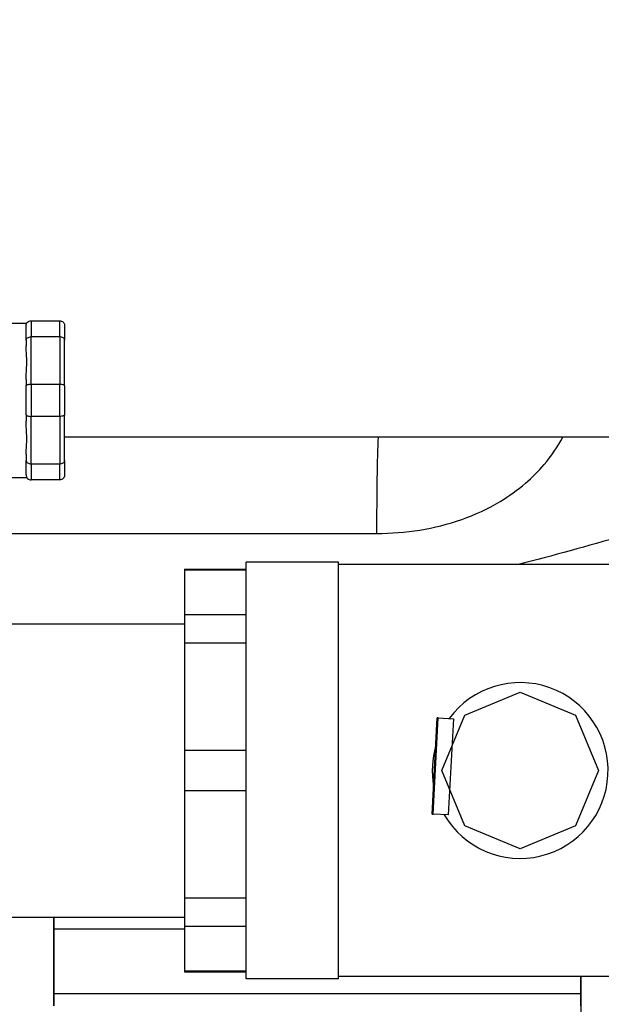
# Model space of a CAD drawing. Units: inches. Extents: x 17 to 351, y 11 to 233.
# Drawn here: x 173 to 177, y 125 to 132 of the extents above; entities that cross this region are included whole.
import ezdxf

# ---------------------------------------------------------------- set-up
doc = ezdxf.new("R2010")
doc.units = ezdxf.units.IN
doc.header["$LTSCALE"] = 22
doc.header["$MEASUREMENT"] = 0
for name, color, linetype, lineweight in [('Dimensions(ANSI)', 7, 'Continuous', 18), ('Hatch', 7, 'Continuous', 9), ('Visible Edges(ANSI)', 7, 'Continuous', 25), ('Visible Tangent Edges(ANSI)', 7, 'Continuous', 25)]:
    doc.layers.add(name, color=color, linetype=linetype, lineweight=lineweight)
doc.styles.add('MESTEK', font='arial.ttf')
doc.dimstyles.new('MESTEK FRACTIONS', dxfattribs={"dimscale": 22, "dimtxt": 0.08, "dimasz": 0.098425, "dimexe": 0.063, "dimexo": 0.0625, "dimgap": 0.031496, "dimtad": 0, "dimtih": 1, "dimtoh": 1, "dimdec": 4, "dimrnd": 1e-08, "dimzin": 1, "dimdsep": 46, "dimlunit": 5, "dimtxsty": 'MESTEK', "dimcen": 0.09, "dimdle": 0.393701, "dimclrd": 7, "dimclre": 7, "dimclrt": 7, "dimadec": 0, "dimazin": 0, "dimtfac": 1, "dimtofl": 0, "dimtmove": 0, "dimatfit": 3, "dimfxl": 0, "dimfrac": 2, "dimtolj": 1, "dimtzin": 0, "dimlwd": 15, "dimlwe": 15, "dimarcsym": 0})

# ---------------------------------------------------------------- blocks, each defined once
blk = doc.blocks.new('*D13')
at = {"layer": 'Defpoints', "color": 0, "linetype": 'Continuous'}
for p in [(183.0441, 168.046), (112.2176, 154.4112), (183.0441, 116.2486)]:
    blk.add_point(p, dxfattribs=at)
at = {"layer": 'Dimensions(ANSI)', "color": 7, "linetype": 'Continuous', "lineweight": 15}
for p, q in [((112.2176, 155.7862), (112.2176, 169.432)), ((183.0441, 117.6236), (183.0441, 169.432)), ((114.383, 168.046), (150.9814, 168.046)), ((180.8787, 168.046), (168.8171, 168.046))]:
    blk.add_line(p, q, dxfattribs=at)
at = {"layer": 'Dimensions(ANSI)', "color": 7, "linetype": 'Continuous'}
for points in [[(114.383, 168.4069), (114.383, 167.6851), (112.2176, 168.046)], [(180.8787, 168.4069), (180.8787, 167.6851), (183.0441, 168.046)]]:
    blk.add_solid(points, dxfattribs=at)
at = {"layer": 'Dimensions(ANSI)', "color": 7, "linetype": 'Continuous', "lineweight": 18, "insert": (159.8992, 171.8785), "char_height": 1.76, "attachment_point": 2, "style": 'MESTEK'}
blk.add_mtext('\\A1; 70 13/16\\P[1799]{\\PWATER INLET}', dxfattribs=at)
blk = doc.blocks.new('*D14')
at = {"layer": 'Defpoints', "color": 0, "linetype": 'Continuous'}
for p in [(178.265, 160.5866), (112.2176, 154.4112), (178.265, 128.1317)]:
    blk.add_point(p, dxfattribs=at)
at = {"layer": 'Dimensions(ANSI)', "color": 7, "linetype": 'Continuous', "lineweight": 15}
for p, q in [((112.2176, 155.7862), (112.2176, 161.9726)), ((178.265, 129.5067), (178.265, 161.9726)), ((114.383, 160.5866), (127.7423, 160.5866)), ((176.0996, 160.5866), (146.1063, 160.5866))]:
    blk.add_line(p, q, dxfattribs=at)
at = {"layer": 'Dimensions(ANSI)', "color": 7, "linetype": 'Continuous'}
for points in [[(114.383, 160.9475), (114.383, 160.2257), (112.2176, 160.5866)], [(176.0996, 160.9475), (176.0996, 160.2257), (178.265, 160.5866)]]:
    blk.add_solid(points, dxfattribs=at)
at = {"layer": 'Dimensions(ANSI)', "color": 7, "linetype": 'Continuous', "lineweight": 18, "insert": (136.9243, 164.4486), "char_height": 1.76, "attachment_point": 2, "style": 'MESTEK'}
blk.add_mtext('\\A1; 66 1/16\\P[1678]{\\PNG GAS INLET}', dxfattribs=at)

msp = doc.modelspace()

# ---------------------------------------------------------------- hatches: boundary and pattern name
at = {"layer": 'Hatch'}
h = msp.add_hatch(dxfattribs=at)
h.set_pattern_fill('ANSI31', color=256, scale=22, angle=15, style=0)
h.paths.add_polyline_path([(175.90622, 127.341595), (176.264986, 127.4902), (176.623751, 127.341595), (176.772357, 126.982829), (176.623751, 126.624063), (176.264986, 126.475458), (175.90622, 126.624063), (175.807697, 126.861919), (175.757614, 126.982829), (175.822246, 127.138863)])
h = msp.add_hatch(dxfattribs=at)
h.set_pattern_fill('ANSI31', color=256, scale=22, angle=75, style=0)
h.paths.add_polyline_path([(175.701221, 126.699515), (175.734009, 127.323654), (175.831684, 127.318523), (175.822246, 127.138863), (175.807697, 126.861919), (175.798896, 126.694383)])

# ---------------------------------------------------------------- linework, layer by layer
at = {"layer": 'Visible Edges(ANSI)'}
for p, q in [((172.942269, 129.883329), (173.06463, 129.883329)), ((173.060486, 129.77405), (173.060486, 129.867579)), ((173.092486, 129.899579), (173.278486, 129.899579)), ((173.310486, 129.867579), (173.310486, 129.77405)), ((173.278486, 129.794741), (173.092486, 129.794741)), ((173.060486, 129.77405), (173.060486, 129.73328)), ((173.310486, 129.476858), (173.310486, 129.77405)), ((173.060486, 129.517628), (173.060486, 129.476858)), ((173.060486, 129.2898), (173.060486, 129.476858)), ((173.092486, 129.488168), (173.278486, 129.488168)), ((173.310486, 129.476858), (173.310486, 129.2898)), ((173.060486, 129.2898), (173.060486, 129.24903)), ((173.310486, 128.992608), (173.310486, 129.2898)), ((173.278486, 129.278491), (173.092486, 129.278491)), ((182.284105, 129.145074), (173.310486, 129.145074)), ((173.060486, 129.033378), (173.060486, 128.992608)), ((173.060486, 128.899079), (173.060486, 128.992608)), ((173.092486, 128.971918), (173.278486, 128.971918)), ((173.310486, 128.992608), (173.310486, 128.899079)), ((172.692486, 128.883329), (173.06463, 128.883329)), ((173.278486, 128.867079), (173.092486, 128.867079)), ((174.487486, 125.632829), (174.487486, 128.332829)), ((175.087486, 128.332829), (174.487486, 128.332829)), ((175.087486, 125.632829), (175.087486, 128.332829)), ((174.087486, 128.288171), (174.087486, 128.281588)), ((174.087486, 128.288171), (174.487486, 128.288171)), ((174.487486, 128.281588), (174.087486, 128.281588)), ((174.087486, 128.281588), (174.087486, 127.993769)), ((176.927486, 128.317829), (175.087486, 128.317829)), ((174.087486, 127.993769), (174.487486, 127.993769)), ((174.087486, 127.993769), (174.087486, 127.808612)), ((171.087486, 127.932829), (174.087486, 127.932829)), ((174.487486, 127.808612), (174.087486, 127.808612)), ((174.087486, 127.808612), (174.087486, 127.113754)), ((175.90622, 127.341595), (176.264986, 127.4902)), ((176.264986, 127.4902), (176.623751, 127.341595)), ((175.694356, 126.699875), (175.727144, 127.324015)), ((175.701221, 126.699515), (175.734009, 127.323654)), ((175.734009, 127.323654), (175.727144, 127.324015)), ((175.734009, 127.323654), (175.831684, 127.318523)), ((175.757614, 126.982829), (175.90622, 127.341595)), ((175.831684, 127.318523), (175.798896, 126.694383)), ((176.623751, 127.341595), (176.772357, 126.982829)), ((174.087486, 127.113754), (174.487486, 127.113754)), ((174.087486, 127.113754), (174.087486, 126.851904)), ((175.90622, 126.624063), (175.757614, 126.982829)), ((176.772357, 126.982829), (176.623751, 126.624063)), ((174.487486, 126.851904), (174.087486, 126.851904)), ((174.087486, 126.851904), (174.087486, 126.157046)), ((175.694356, 126.699875), (175.701221, 126.699515)), ((175.798896, 126.694383), (175.701221, 126.699515)), ((176.264986, 126.475458), (175.90622, 126.624063)), ((176.623751, 126.624063), (176.264986, 126.475458)), ((174.087486, 126.157046), (174.487486, 126.157046)), ((174.087486, 126.157046), (174.087486, 125.971889)), ((171.087486, 126.032829), (174.087486, 126.032829)), ((174.487486, 125.971889), (174.087486, 125.971889)), ((174.087486, 125.971889), (174.087486, 125.68407)), ((173.239855, 125.956826), (173.239855, 125.535919)), ((174.087486, 125.68407), (174.487486, 125.68407)), ((174.087486, 125.68407), (174.087486, 125.677487)), ((174.087486, 125.677487), (174.487486, 125.677487)), ((176.927486, 125.647829), (175.087486, 125.647829)), ((176.657855, 125.647829), (176.657855, 124.687745)), ((175.087486, 125.632829), (174.487486, 125.632829))]:
    msp.add_line(p, q, dxfattribs=at)
for start, end in [(210.2395558, 143.7460802), (163.8192669, 190.1663691)]:
    msp.add_arc((176.264986, 126.982829), 0.57, start, end, dxfattribs=at)
for points, knots in [([(173.060486, 129.867579), (173.060486, 129.867633), (173.060486, 129.867686), (173.060497, 129.869911), (173.060729, 129.872077), (173.061628, 129.876326), (173.062292, 129.8784), (173.064826, 129.884198), (173.067219, 129.887654), (173.073173, 129.893424), (173.07666, 129.895698), (173.084301, 129.898786), (173.088372, 129.899579), (173.092486, 129.899579)], [-0.128883586, -0.128883586, -0.128883586, -0.128883586, -0.128468656, -0.128468656, -0.111689865, -0.111689865, -0.094932543, -0.094932543, -0.062914188, -0.062914188, -0.031346405, -0.031346405, 0, 0, 0, 0]), ([(173.278486, 129.899579), (173.282599, 129.899579), (173.286671, 129.898786), (173.294311, 129.895698), (173.297799, 129.893424), (173.303753, 129.887654), (173.306145, 129.884198), (173.308679, 129.8784), (173.309344, 129.876326), (173.310243, 129.872077), (173.310474, 129.869911), (173.310486, 129.867686), (173.310486, 129.867633), (173.310486, 129.867579)], [-0.128536092, -0.128536092, -0.128536092, -0.128536092, -0.097173233, -0.097173233, -0.065588879, -0.065588879, -0.033553717, -0.033553717, -0.016787599, -0.016787599, 0, 0, 0.000415148, 0.000415148, 0.000415148, 0.000415148]), ([(173.060486, 129.77405), (173.060486, 129.774085), (173.060486, 129.77412), (173.060497, 129.775563), (173.060729, 129.776967), (173.061628, 129.77972), (173.062292, 129.781063), (173.064826, 129.784815), (173.067219, 129.787048), (173.073173, 129.790772), (173.07666, 129.792239), (173.084301, 129.79423), (173.088372, 129.794741), (173.092486, 129.794741)], [-0.000415148, -0.000415148, -0.000415148, -0.000415148, 0, 0, 0.016787599, 0.016787599, 0.033553717, 0.033553717, 0.065588879, 0.065588879, 0.097173233, 0.097173233, 0.128536092, 0.128536092, 0.128536092, 0.128536092]), ([(173.310486, 129.77405), (173.310486, 129.774085), (173.310486, 129.77412), (173.310474, 129.775563), (173.310243, 129.776967), (173.309344, 129.77972), (173.308679, 129.781063), (173.306145, 129.784815), (173.303753, 129.787048), (173.297799, 129.790772), (173.294311, 129.792239), (173.286671, 129.79423), (173.282599, 129.794741), (173.278486, 129.794741)], [-0.128883586, -0.128883586, -0.128883586, -0.128883586, -0.128468656, -0.128468656, -0.111689865, -0.111689865, -0.094932543, -0.094932543, -0.062914188, -0.062914188, -0.031346405, -0.031346405, 0, 0, 0, 0]), ([(173.060486, 129.517628), (173.060486, 129.528946), (173.060883, 129.540316), (173.062765, 129.580525), (173.06463, 129.608642), (173.06463, 129.658016), (173.062765, 129.683535), (173.060883, 129.716082), (173.060486, 129.724888), (173.060486, 129.73328)], [0.822908951, 0.822908951, 0.822908951, 0.822908951, 0.907277965, 0.907277965, 1.124492259, 1.124492259, 1.341706553, 1.341706553, 1.426075568, 1.426075568, 1.426075568, 1.426075568]), ([(173.060486, 129.476858), (173.060486, 129.476877), (173.060486, 129.476896), (173.060497, 129.477677), (173.060729, 129.478438), (173.061628, 129.479934), (173.062292, 129.480666), (173.064826, 129.482712), (173.067219, 129.483936), (173.073173, 129.48598), (173.07666, 129.486788), (173.084301, 129.487885), (173.088372, 129.488168), (173.092486, 129.488168)], [-0.128883586, -0.128883586, -0.128883586, -0.128883586, -0.128468656, -0.128468656, -0.111689865, -0.111689865, -0.094932543, -0.094932543, -0.062914188, -0.062914188, -0.031346405, -0.031346405, 0, 0, 0, 0]), ([(173.278486, 129.488168), (173.282599, 129.488168), (173.286671, 129.487885), (173.294311, 129.486788), (173.297799, 129.48598), (173.303753, 129.483936), (173.306145, 129.482712), (173.308679, 129.480666), (173.309344, 129.479934), (173.310243, 129.478438), (173.310474, 129.477677), (173.310486, 129.476896), (173.310486, 129.476877), (173.310486, 129.476858)], [-0.128536092, -0.128536092, -0.128536092, -0.128536092, -0.097173233, -0.097173233, -0.065588879, -0.065588879, -0.033553717, -0.033553717, -0.016787599, -0.016787599, 0, 0, 0.000415148, 0.000415148, 0.000415148, 0.000415148]), ([(173.060486, 129.2898), (173.060486, 129.289781), (173.060486, 129.289762), (173.060497, 129.288981), (173.060729, 129.28822), (173.061628, 129.286724), (173.062292, 129.285992), (173.064826, 129.283946), (173.067219, 129.282723), (173.073173, 129.280678), (173.07666, 129.27987), (173.084301, 129.278773), (173.088372, 129.278491), (173.092486, 129.278491)], [-0.000415148, -0.000415148, -0.000415148, -0.000415148, 0, 0, 0.016787599, 0.016787599, 0.033553717, 0.033553717, 0.065588879, 0.065588879, 0.097173233, 0.097173233, 0.128536092, 0.128536092, 0.128536092, 0.128536092]), ([(173.310486, 129.2898), (173.310486, 129.289781), (173.310486, 129.289762), (173.310474, 129.288981), (173.310243, 129.28822), (173.309344, 129.286724), (173.308679, 129.285992), (173.306145, 129.283946), (173.303753, 129.282723), (173.297799, 129.280678), (173.294311, 129.27987), (173.286671, 129.278773), (173.282599, 129.278491), (173.278486, 129.278491)], [-0.128883586, -0.128883586, -0.128883586, -0.128883586, -0.128468656, -0.128468656, -0.111689865, -0.111689865, -0.094932543, -0.094932543, -0.062914188, -0.062914188, -0.031346405, -0.031346405, 0, 0, 0, 0]), ([(173.060486, 129.033378), (173.060486, 129.04177), (173.060883, 129.050576), (173.062765, 129.083123), (173.06463, 129.108642), (173.06463, 129.158016), (173.062765, 129.186133), (173.060883, 129.226342), (173.060486, 129.237712), (173.060486, 129.24903)], [0.822908951, 0.822908951, 0.822908951, 0.822908951, 0.907277965, 0.907277965, 1.124492259, 1.124492259, 1.341706553, 1.341706553, 1.426075568, 1.426075568, 1.426075568, 1.426075568]), ([(173.060486, 128.992608), (173.060486, 128.992573), (173.060486, 128.992538), (173.060497, 128.991095), (173.060729, 128.989691), (173.061628, 128.986938), (173.062292, 128.985595), (173.064826, 128.981843), (173.067219, 128.97961), (173.073173, 128.975886), (173.07666, 128.974419), (173.084301, 128.972429), (173.088372, 128.971918), (173.092486, 128.971918)], [-0.128883586, -0.128883586, -0.128883586, -0.128883586, -0.128468656, -0.128468656, -0.111689865, -0.111689865, -0.094932543, -0.094932543, -0.062914188, -0.062914188, -0.031346405, -0.031346405, 0, 0, 0, 0]), ([(173.278486, 128.971918), (173.282599, 128.971918), (173.286671, 128.972429), (173.294311, 128.974419), (173.297799, 128.975886), (173.303753, 128.97961), (173.306145, 128.981843), (173.308679, 128.985595), (173.309344, 128.986938), (173.310243, 128.989691), (173.310474, 128.991095), (173.310486, 128.992538), (173.310486, 128.992573), (173.310486, 128.992608)], [-0.128536092, -0.128536092, -0.128536092, -0.128536092, -0.097173233, -0.097173233, -0.065588879, -0.065588879, -0.033553717, -0.033553717, -0.016787599, -0.016787599, 0, 0, 0.000415148, 0.000415148, 0.000415148, 0.000415148]), ([(173.060486, 128.899079), (173.060486, 128.899025), (173.060486, 128.898972), (173.060497, 128.896747), (173.060729, 128.894581), (173.061628, 128.890332), (173.062292, 128.888258), (173.064826, 128.88246), (173.067219, 128.879004), (173.073173, 128.873234), (173.07666, 128.87096), (173.084301, 128.867872), (173.088372, 128.867079), (173.092486, 128.867079)], [-0.000415148, -0.000415148, -0.000415148, -0.000415148, 0, 0, 0.016787599, 0.016787599, 0.033553717, 0.033553717, 0.065588879, 0.065588879, 0.097173233, 0.097173233, 0.128536092, 0.128536092, 0.128536092, 0.128536092]), ([(173.310486, 128.899079), (173.310486, 128.899025), (173.310486, 128.898972), (173.310474, 128.896747), (173.310243, 128.894581), (173.309344, 128.890332), (173.308679, 128.888258), (173.306145, 128.88246), (173.303753, 128.879004), (173.297799, 128.873234), (173.294311, 128.87096), (173.286671, 128.867872), (173.282599, 128.867079), (173.278486, 128.867079)], [-0.128883586, -0.128883586, -0.128883586, -0.128883586, -0.128468656, -0.128468656, -0.111689865, -0.111689865, -0.094932543, -0.094932543, -0.062914188, -0.062914188, -0.031346405, -0.031346405, 0, 0, 0, 0])]:
    msp.add_open_spline(points, degree=3, knots=knots, dxfattribs=at)
for points, weights in [([(173.239855, 126.032829), (173.239855, 125.996758), (173.239855, 125.956826)], [0.923386928283, 0.937413578631, 1]), ([(173.239855, 125.535919), (173.239855, 125.490581), (173.239855, 125.456888)], [1, 0.933580426497, 1]), ([(176.657277, 125.535919), (176.657277, 125.490581), (176.657277, 125.456888)], [1, 0.933580426497, 1])]:
    msp.add_rational_spline(points, weights, degree=2, dxfattribs=at)
msp.add_open_spline([(176.657277, 125.647829), (176.657277, 125.535919)], degree=1, dxfattribs=at)
at = {"layer": 'Visible Tangent Edges(ANSI)'}
for p, q in [((173.092486, 129.899579), (173.092486, 129.794741)), ((173.278486, 129.794741), (173.278486, 129.899579)), ((173.092486, 129.488168), (173.092486, 129.794741)), ((173.278486, 129.794741), (173.278486, 129.488168)), ((173.092486, 129.488168), (173.092486, 129.278491)), ((173.278486, 129.278491), (173.278486, 129.488168)), ((173.092486, 128.971918), (173.092486, 129.278491)), ((173.278486, 129.278491), (173.278486, 128.971918)), ((173.092486, 128.971918), (173.092486, 128.867079)), ((173.278486, 128.867079), (173.278486, 128.971918)), ((173.239955, 125.956826), (173.239855, 125.956826)), ((173.239955, 125.535919), (173.239855, 125.535919))]:
    msp.add_line(p, q, dxfattribs=at)
msp.add_ellipse((175.354425, 128.520074), major_axis=(0, 0.75), ratio=0.02773804, start_param=0.58568554, end_param=1.570903, dxfattribs=at)
for points, knots in [([(175.333622, 128.519994), (175.520743, 128.519992), (175.709155, 128.548243), (175.972247, 128.641136), (176.056352, 128.680104), (176.192616, 128.76218), (176.247926, 128.801775), (176.342558, 128.88309), (176.383021, 128.923486), (176.466466, 129.021273), (176.507888, 129.081393), (176.542209, 129.145119)], [0, 0, 0, 0, 1.42679612, 1.42679612, 2.12683909, 2.12683909, 2.63953791, 2.63953791, 3.07188795, 3.07188795, 3.61938098, 3.61938098, 3.61938098, 3.61938098]), ([(171.839538, 128.520074), (172.129857, 128.520065), (172.420176, 128.520056), (173.001957, 128.52004), (173.293418, 128.520032), (173.584879, 128.520026), (173.876339, 128.520019), (174.167798, 128.520013), (174.750713, 128.520002), (175.042168, 128.519998), (175.333622, 128.519994)], [0.00872619, 0.00872619, 0.00872619, 0.00872619, 2.22232056, 2.22232056, 4.44464112, 4.44464112, 4.44464112, 6.66696169, 6.66696169, 8.88928225, 8.88928225, 8.88928225, 8.88928225]), ([(176.927562, 128.504067), (176.703276, 128.437754), (176.47786, 128.375893), (176.251311, 128.318465), (176.250474, 128.318253), (176.249638, 128.318041), (176.248802, 128.317829)], [9.47185127, 9.47185127, 9.47185127, 9.47185127, 11.25194192, 11.25194192, 11.25194192, 11.25851226, 11.25851226, 11.25851226, 11.25851226])]:
    msp.add_open_spline(points, degree=3, knots=knots, dxfattribs=at)
for points, weights in [([(173.239955, 125.956826), (173.239955, 125.996758), (173.239955, 126.032829)], [1, 0.93741357863, 0.923386928283]), ([(173.239955, 125.456888), (173.239955, 125.490581), (173.239955, 125.535919)], [1, 0.933580426497, 1])]:
    msp.add_rational_spline(points, weights, degree=2, dxfattribs=at)
for points in [[(173.239955, 125.535919), (173.239955, 125.956826)], [(173.239955, 125.956826), (174.087486, 125.956826)], [(173.239955, 125.535919), (176.657277, 125.535919)]]:
    msp.add_open_spline(points, degree=1, dxfattribs=at)

# ---------------------------------------------------------------- dimensions: what is measured, and where the dimension line sits
at = {"layer": 'Dimensions(ANSI)', "color": 7, "linetype": 'Continuous', "lineweight": 18}
for base, p2, text, picture, middle in [((183.0441, 168.045997), (183.0441, 116.248585), ' <>\\X[1799]{\\PWATER INLET}', '*D13', (159.89925, 168.045997)), ((178.264986, 160.586614), (178.264986, 128.131701), ' <>\\X[1678]{\\PNG GAS INLET}', '*D14', (136.924292, 160.586614))]:
    dim = msp.add_linear_dim(base=base, p1=(112.217605, 154.411245), p2=p2, angle=180, text=text, dimstyle='MESTEK FRACTIONS', override={"dimtih": 0, "dimtoh": 0, "dimdec": 4, "dimpost": '\\X', "dimtp": 0, "dimtm": 0, "dimtdec": 2, "dimatfit": 1, "dimtvp": -0.333333}, dxfattribs=at)
    dim.commit()
    dim.dimension.update_dxf_attribs({"geometry": picture, "text_midpoint": middle, "dimtype": 160})

doc.saveas('drawing.dxf')
